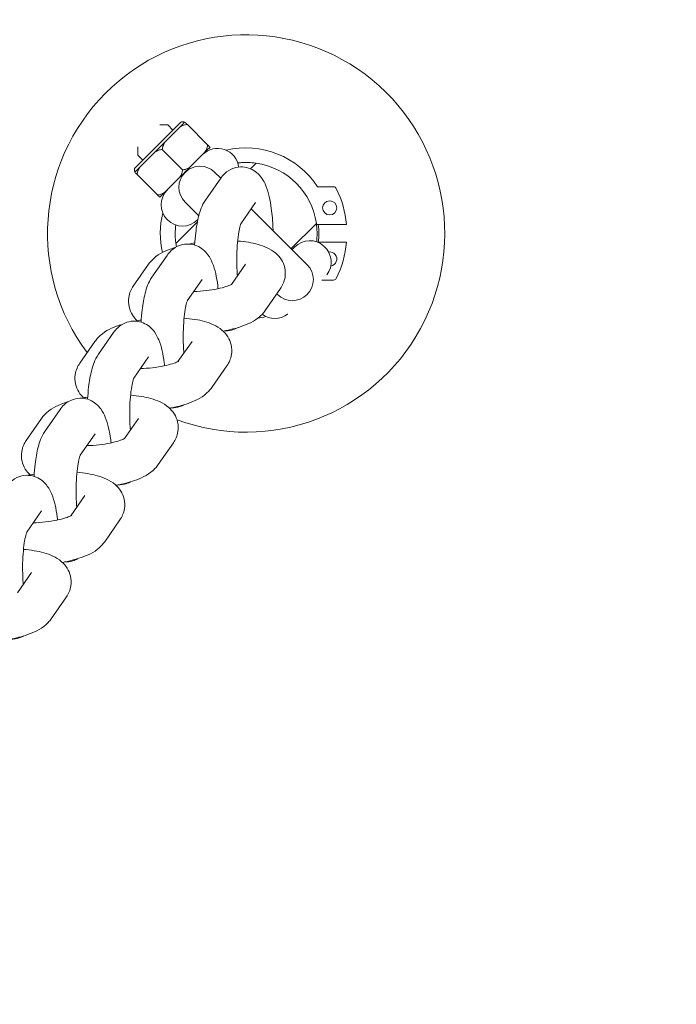
# Model space of a CAD drawing. Units: millimetres. Extents: x -5599 to 2642, y -6270 to 3950.
# Drawn here: x -393 to -300, y 252 to 391 of the extents above; entities that cross this region are included whole.
import ezdxf

# ---------------------------------------------------------------- set-up
doc = ezdxf.new("R2010")
doc.units = ezdxf.units.MM
doc.header["$LTSCALE"] = 0.2
doc.header["$MEASUREMENT"] = 0
doc.header["$PDMODE"] = 1
doc.layers.add('HAGS-Dim Plan', color=7, linetype='Continuous', lineweight=100)
doc.layers.add('HAGS-Plan', color=7, linetype='Continuous')
doc.styles.get("Standard").update_dxf_attribs({"font": 'g13f12d.shx', "height": 300})
doc.dimstyles.new('HAGS - Dim Plan', dxfattribs={"dimtxt": 300, "dimasz": 200, "dimexe": 0.18, "dimexo": 0.0625, "dimgap": 150, "dimtad": 0, "dimlfac": 0.001, "dimrnd": 0.01, "dimzin": 1, "dimdsep": 46, "dimtxsty": 'Standard', "dimblk": 'HAGS - Dim Plan arrow', "dimcen": 0.1, "dimse1": 1, "dimse2": 1, "dimclrd": 1, "dimadec": 0, "dimazin": 0, "dimtfac": 1, "dimtofl": 0, "dimtmove": 0, "dimatfit": 3, "dimfxl": 1, "dimtolj": 1, "dimtzin": 0, "dimarcsym": 0})

# ---------------------------------------------------------------- blocks, each defined once
blk = doc.blocks.new('HAGS - Dim Plan arrow')
at = {"color": 1, "lineweight": 0}
blk.add_lwpolyline([(0, 0, 0, 0.35, 0), (-1, 0, 0.015, 0.015, 0)], format="xyseb", dxfattribs=at)
blk = doc.blocks.new('*D11')
at = {"layer": 'Defpoints', "color": 0, "transparency": 16777216}
for p in [(-1225, 3950), (-1225, -3950), (2445.12, -3950)]:
    blk.add_point(p, dxfattribs=at)
at = {"layer": 'HAGS-Dim Plan', "color": 1, "lineweight": -2, "transparency": 16777216}
for p, q in [((2445.12, 3750), (2445.12, 605.96)), ((2445.12, -3750), (2445.12, -605.96))]:
    blk.add_line(p, q, dxfattribs=at)
at = {"layer": 'HAGS-Dim Plan', "color": 1, "lineweight": -2, "transparency": 16777216, "xscale": 200, "yscale": 200, "zscale": 200}
for p, rotation in [((2445.12, 3950), 90), ((2445.12, -3950), 270)]:
    blk.add_blockref('HAGS - Dim Plan arrow', p, dxfattribs=dict(at, rotation=rotation))
at = {"layer": 'HAGS-Dim Plan', "color": 0, "transparency": 16777216, "insert": (2445.12, 0), "char_height": 300, "attachment_point": 5, "rotation": 90}
blk.add_mtext('\\A1;7.90m', dxfattribs=at)
blk = doc.blocks.new('*D12')
at = {"layer": 'Defpoints', "color": 0, "transparency": 16777216}
for p in [(-1450, 975.87, -20.77), (2018.17, 975.87), (-1450, -975.87, -20.77)]:
    blk.add_point(p, dxfattribs=at)
at = {"layer": 'HAGS-Dim Plan', "color": 1, "lineweight": -2, "transparency": 16777216}
for p, q in [((2018.17, 775.87), (2018.17, 575.96)), ((2018.17, -775.87), (2018.17, -575.96))]:
    blk.add_line(p, q, dxfattribs=at)
at = {"layer": 'HAGS-Dim Plan', "color": 1, "lineweight": -2, "transparency": 16777216, "xscale": 200, "yscale": 200, "zscale": 200}
for p, rotation in [((2018.17, 975.87), 90), ((2018.17, -975.87), 270)]:
    blk.add_blockref('HAGS - Dim Plan arrow', p, dxfattribs=dict(at, rotation=rotation))
at = {"layer": 'HAGS-Dim Plan', "color": 0, "transparency": 16777216, "insert": (2018.17, 0), "char_height": 300, "attachment_point": 5, "rotation": 90}
blk.add_mtext('\\A1;1.95m', dxfattribs=at)
blk = doc.blocks.new('*D14')
at = {"layer": 'Defpoints', "color": 0, "transparency": 16777216}
for p in [(-4860, 3950), (1225, 3950), (1225, -4419.69)]:
    blk.add_point(p, dxfattribs=at)
at = {"layer": 'HAGS-Dim Plan', "color": 1, "lineweight": -2, "transparency": 16777216}
for p, q in [((-4660, -4419.69), (-2201.74, -4419.69)), ((1025, -4419.69), (-1032.91, -4419.69))]:
    blk.add_line(p, q, dxfattribs=at)
at = {"layer": 'HAGS-Dim Plan', "color": 1, "lineweight": -2, "transparency": 16777216, "xscale": 200, "yscale": 200, "zscale": 200, "rotation": 180}
blk.add_blockref('HAGS - Dim Plan arrow', (-4860, -4419.69), dxfattribs=at)
at = {"layer": 'HAGS-Dim Plan', "color": 1, "lineweight": -2, "transparency": 16777216, "xscale": 200, "yscale": 200, "zscale": 200}
blk.add_blockref('HAGS - Dim Plan arrow', (1225, -4419.69), dxfattribs=at)
at = {"layer": 'HAGS-Dim Plan', "color": 0, "transparency": 16777216, "insert": (-1617.33, -4419.69), "char_height": 300, "attachment_point": 5}
blk.add_mtext('\\A1;6.10m', dxfattribs=at)

msp = doc.modelspace()

# ---------------------------------------------------------------- linework, layer by layer
at = {"layer": 'HAGS-Plan', "lineweight": 0}
for p, q in [((-369.888, 376.252), (-376.252, 369.888)), ((-372.804, 375.915), (-371.672, 375.915)), ((-372.076, 373.497), (-369.962, 375.612)), ((-370.948, 375.191), (-371.672, 375.915)), ((-368.909, 375.98), (-366.058, 373.129)), ((-373.497, 372.076), (-376.322, 369.251)), ((-375.915, 372.804), (-375.915, 371.672)), ((-372.445, 372.445), (-369.593, 369.593)), ((-368.541, 369.962), (-366.426, 372.076)), ((-375.191, 370.948), (-375.915, 371.672)), ((-359.21, 370.524), (-360.001, 369.733)), ((-364.205, 368.412), (-365.026, 369.233)), ((-375.98, 368.909), (-373.129, 366.058)), ((-369.962, 368.541), (-372.787, 365.716)), ((-364.211, 368.403), (-366.353, 365.32)), ((-348.287, 367.187), (-350.55, 367.187)), ((-369.233, 365.026), (-367.3, 363.092)), ((-359.284, 364.98), (-361.369, 361.979)), ((-352.015, 356.223), (-359.894, 364.101)), ((-367.493, 362.242), (-370.524, 359.21)), ((-354.278, 358.485), (-350.725, 362.039)), ((-346.479, 361.864), (-350.702, 361.864)), ((-350.543, 359.384), (-346.479, 359.384)), ((-354.119, 358.362), (-354.26, 358.503)), ((-354.137, 358.344), (-353.766, 358.715)), ((-371.759, 357.538), (-373.901, 354.455)), ((-374.385, 356.279), (-376.527, 353.196)), ((-360.708, 356.279), (-362.682, 353.437)), ((-366.832, 354.115), (-368.916, 351.114)), ((-349.967, 354.062), (-348.287, 354.062)), ((-349.26, 354.773), (-349.257, 354.772)), ((-355.78, 352.856), (-357.922, 349.773)), ((-356.306, 352.099), (-356.223, 352.015)), ((-354.773, 349.26), (-354.772, 349.257)), ((-354.765, 349.265), (-354.772, 349.257)), ((-379.307, 346.674), (-381.449, 343.591)), ((-381.933, 345.415), (-384.075, 342.332)), ((-368.256, 345.415), (-370.23, 342.573)), ((-374.379, 343.251), (-376.464, 340.25)), ((-363.328, 341.991), (-365.47, 338.908)), ((-386.855, 335.809), (-388.997, 332.726)), ((-389.481, 334.55), (-391.623, 331.467)), ((-375.804, 334.55), (-377.778, 331.708)), ((-381.927, 332.386), (-384.012, 329.385)), ((-370.876, 331.127), (-373.018, 328.044)), ((-383.351, 323.686), (-385.326, 320.843)), ((-389.475, 321.521), (-391.56, 318.521)), ((-378.424, 320.262), (-380.566, 317.179)), ((-390.899, 312.821), (-392.874, 309.979)), ((-385.971, 309.398), (-388.113, 306.314))]:
    msp.add_line(p, q, dxfattribs=at)
msp.add_circle((-348.842, 364.228), 0.997, dxfattribs=at)
for centre, radius, start, end in [((-284.454, 284.454), 200, 115.95219, 154.04781), ((-360.624, 360.624), 28, 249.62985, 216.84583), ((-369.605, 375.969), 0.4, 45, 135), ((-364.655, 369.605), 3, 7.17433, 135), ((-360.666, 360.624), 12.058, 32.97062, 103.3811), ((-360.624, 360.624), 10, 8.1301, 81.8699), ((-375.969, 369.605), 0.4, 135, 225), ((-367.13, 367.13), 2.975, 45, 225), ((-369.605, 364.655), 3, 135, 315), ((-348.287, 366.77), 0.416, 26.47943, 90), ((-360.624, 360.624), 14.2, 5.00967, 26.47943), ((-360.666, 360.624), 12.058, 166.1806, 192.93526), ((-360.624, 360.624), 10.25, 0.14044, 6.94841), ((-351.644, 356.594), 3, 322.61859, 135), ((-360.624, 360.624), 10.25, 353.0516, 0.14044), ((-360.624, 360.624), 14.2, 333.52057, 354.99033), ((-360.624, 360.624), 10, 188.1301, 190.89708), ((-348.842, 357.021), 0.997, 278.37832, 98.951), ((-354.119, 354.119), 2.975, 225, 45), ((-348.287, 354.479), 0.416, 270, 333.52057), ((-360.666, 360.624), 12.058, 277.95649, 283.64683), ((-356.594, 351.644), 3, 233.65014, 307.38141)]:
    msp.add_arc(centre, radius, start, end, dxfattribs=at)
for centre, major_axis, start_param, end_param in [((-372.787, 372.787), (-3.74, -3.74), 2.4268336, 2.8091536), ((-372.787, 372.787), (-3.74, -3.74), 1.3796363, 1.7619563), ((-369.251, 369.251), (-3.74, -3.74), 2.4268336, 2.8091536), ((-369.251, 369.251), (-3.74, -3.74), 1.3796363, 1.7619563), ((-365.009, 365.009), (-2.475, -2.475), -0.2301945, 0)]:
    msp.add_ellipse(centre, major_axis=major_axis, ratio=0, start_param=start_param, end_param=end_param, dxfattribs=at)
at = {"layer": 'HAGS-Plan', "lineweight": 0, "extrusion": (0, 0, -1)}
for centre, major_axis in [((-374.359, 374.359), (-1.556, -1.556)), ((-373.794, 373.794), (-2.121, -2.121))]:
    msp.add_ellipse(centre, major_axis=major_axis, ratio=0, start_param=0, end_param=0.074026, dxfattribs=at)
at = {"layer": 'HAGS-Plan', "lineweight": 0}
for points, knots in [([(-369.251, 376.322), (-369.217, 376.288), (-369.169, 376.24), (-369.057, 376.128), (-368.988, 376.059), (-368.909, 375.98)], [-1.32444986, -1.32444986, -1.32444986, -1.32444986, -1.25477283, -1.25477283, -1.20349435, -1.20349435, -1.20349435, -1.20349435]), ([(-368.909, 375.98), (-369.075, 375.972), (-369.249, 375.935), (-369.589, 375.821), (-369.779, 375.726), (-369.962, 375.612)], [-0.28370479, -0.28370479, -0.28370479, -0.28370479, -0.23242632, -0.23242632, -0.16274929, -0.16274929, -0.16274929, -0.16274929]), ([(-372.076, 373.497), (-372.191, 373.315), (-372.286, 373.124), (-372.4, 372.785), (-372.437, 372.61), (-372.445, 372.445)], [-1.32444986, -1.32444986, -1.32444986, -1.32444986, -1.25477283, -1.25477283, -1.20349435, -1.20349435, -1.20349435, -1.20349435]), ([(-372.445, 372.445), (-372.61, 372.437), (-372.785, 372.4), (-373.124, 372.286), (-373.315, 372.191), (-373.497, 372.076)], [-0.28370479, -0.28370479, -0.28370479, -0.28370479, -0.23242632, -0.23242632, -0.16274929, -0.16274929, -0.16274929, -0.16274929]), ([(-366.426, 372.076), (-366.311, 372.259), (-366.217, 372.449), (-366.102, 372.789), (-366.066, 372.963), (-366.058, 373.129)], [-0.58085028, -0.58085028, -0.58085028, -0.58085028, -0.51117325, -0.51117325, -0.45989478, -0.45989478, -0.45989478, -0.45989478]), ([(-366.058, 373.129), (-365.979, 373.05), (-365.91, 372.981), (-365.797, 372.869), (-365.749, 372.821), (-365.716, 372.787)], [-1.02730437, -1.02730437, -1.02730437, -1.02730437, -0.9760259, -0.9760259, -0.90634887, -0.90634887, -0.90634887, -0.90634887]), ([(-359.21, 370.524), (-359.21, 370.524), (-359.395, 370.555), (-360.122, 370.618), (-360.668, 370.643), (-361.437, 370.593), (-361.619, 370.577), (-361.809, 370.554)], [0, 0, 0, 0, 0.22565154, 0.22565154, 0.45130308, 0.45130308, 0.51374745, 0.51374745, 0.51374745, 0.51374745]), ([(-375.98, 368.909), (-376.059, 368.988), (-376.128, 369.057), (-376.24, 369.169), (-376.288, 369.217), (-376.322, 369.251)], [-0.28370479, -0.28370479, -0.28370479, -0.28370479, -0.23242632, -0.23242632, -0.16274929, -0.16274929, -0.16274929, -0.16274929]), ([(-375.612, 369.962), (-375.726, 369.779), (-375.821, 369.589), (-375.935, 369.249), (-375.972, 369.075), (-375.98, 368.909)], [-1.32444986, -1.32444986, -1.32444986, -1.32444986, -1.25477283, -1.25477283, -1.20349435, -1.20349435, -1.20349435, -1.20349435]), ([(-369.962, 368.541), (-369.847, 368.723), (-369.752, 368.914), (-369.638, 369.253), (-369.601, 369.428), (-369.593, 369.593)], [-0.58085028, -0.58085028, -0.58085028, -0.58085028, -0.51117325, -0.51117325, -0.45989478, -0.45989478, -0.45989478, -0.45989478]), ([(-369.593, 369.593), (-369.428, 369.601), (-369.253, 369.638), (-368.914, 369.752), (-368.723, 369.847), (-368.541, 369.962)], [-1.02730437, -1.02730437, -1.02730437, -1.02730437, -0.9760259, -0.9760259, -0.90634887, -0.90634887, -0.90634887, -0.90634887]), ([(-364.211, 368.403), (-364.063, 368.617), (-363.882, 368.843), (-363.327, 369.354), (-362.908, 369.651), (-361.971, 369.956), (-361.543, 370.018), (-360.736, 369.973), (-360.364, 369.881), (-359.685, 369.604), (-359.394, 369.414), (-358.848, 368.97), (-358.632, 368.716), (-358.167, 368.074), (-357.992, 367.709), (-357.439, 366.36), (-357.234, 365.333), (-356.958, 363.288), (-356.882, 362.367), (-356.838, 361.292), (-356.834, 361.165), (-356.83, 361.038)], [5.9851551, 5.9851551, 5.9851551, 5.9851551, 6.0890729, 6.0890729, 6.2138259, 6.2138259, 6.2952001, 6.2952001, 6.3700071, 6.3700071, 6.4551048, 6.4551048, 6.5690063, 6.5690063, 6.7633821, 6.7633821, 7.2903381, 7.2903381, 7.6674264, 7.6674264, 7.7178542, 7.7178542, 7.7178542, 7.7178542]), ([(-373.129, 366.058), (-372.963, 366.066), (-372.789, 366.102), (-372.449, 366.217), (-372.259, 366.311), (-372.076, 366.426)], [-1.02730437, -1.02730437, -1.02730437, -1.02730437, -0.9760259, -0.9760259, -0.90634887, -0.90634887, -0.90634887, -0.90634887]), ([(-372.787, 365.716), (-372.821, 365.749), (-372.869, 365.797), (-372.981, 365.91), (-373.05, 365.979), (-373.129, 366.058)], [-0.58085028, -0.58085028, -0.58085028, -0.58085028, -0.51117325, -0.51117325, -0.45989478, -0.45989478, -0.45989478, -0.45989478]), ([(-367.884, 358.99), (-367.848, 359.582), (-367.797, 360.159), (-367.628, 361.566), (-367.491, 362.357), (-367.104, 363.846), (-366.909, 364.52), (-366.353, 365.32)], [4.9863, 4.9863, 4.9863, 4.9863, 5.22548188, 5.22548188, 5.5960284, 5.5960284, 5.98515507, 5.98515507, 5.98515507, 5.98515507]), ([(-370.554, 361.809), (-370.577, 361.619), (-370.593, 361.437), (-370.643, 360.668), (-370.618, 360.122), (-370.555, 359.395), (-370.524, 359.21), (-370.524, 359.21)], [1.81428883, 1.81428883, 1.81428883, 1.81428883, 1.87673319, 1.87673319, 2.10238474, 2.10238474, 2.32803628, 2.32803628, 2.32803628, 2.32803628]), ([(-361.854, 354.63), (-361.883, 354.983), (-361.906, 355.352), (-361.945, 356.33), (-361.951, 356.951), (-361.924, 358.175), (-361.892, 358.776), (-361.795, 359.869), (-361.732, 360.363), (-361.597, 361.157), (-361.525, 361.472), (-361.414, 361.864), (-361.369, 361.979), (-361.354, 362.013), (-361.353, 362.015), (-361.353, 362.015)], [4.3419037, 4.3419037, 4.3419037, 4.3419037, 4.5243361, 4.5243361, 4.8139626, 4.8139626, 5.1052087, 5.1052087, 5.3862837, 5.3862837, 5.6385517, 5.6385517, 5.834222, 5.834222, 5.8649386, 5.8649386, 5.8649386, 5.8649386]), ([(-350.695, 359.44), (-350.672, 359.63), (-350.656, 359.812), (-350.606, 360.581), (-350.63, 361.127), (-350.694, 361.854), (-350.725, 362.039), (-350.725, 362.039)], [1.81428883, 1.81428883, 1.81428883, 1.81428883, 1.87673319, 1.87673319, 2.10238474, 2.10238474, 2.32803628, 2.32803628, 2.32803628, 2.32803628]), ([(-355.78, 352.856), (-355.497, 353.264), (-355.237, 353.801), (-355.072, 354.874), (-355.087, 355.343), (-355.28, 356.201), (-355.451, 356.585), (-355.89, 357.293), (-356.167, 357.59), (-356.855, 358.188), (-357.263, 358.422), (-358.51, 359.008), (-359.364, 359.219), (-360.79, 359.453), (-361.298, 359.513), (-361.822, 359.554)], [6.077339, 6.077339, 6.077339, 6.077339, 6.238557, 6.238557, 6.3472288, 6.3472288, 6.4537256, 6.4537256, 6.5833089, 6.5833089, 6.780847, 6.780847, 7.1918861, 7.1918861, 7.4058898, 7.4058898, 7.4058898, 7.4058898]), ([(-370.54, 358.681), (-370.819, 358.594), (-371.09, 358.502), (-372.29, 358.044), (-373.138, 357.668), (-374.114, 356.636), (-374.253, 356.47), (-374.385, 356.279)], [8.56718122, 8.56718122, 8.56718122, 8.56718122, 8.69392283, 8.69392283, 9.14360429, 9.14360429, 9.21893165, 9.21893165, 9.21893165, 9.21893165]), ([(-371.759, 357.538), (-371.611, 357.752), (-371.43, 357.978), (-370.875, 358.489), (-370.456, 358.787), (-369.519, 359.092), (-369.09, 359.154), (-368.284, 359.108), (-367.912, 359.016), (-367.233, 358.74), (-366.941, 358.549), (-366.395, 358.105), (-366.18, 357.851), (-365.715, 357.21), (-365.54, 356.845), (-364.987, 355.496), (-364.782, 354.469), (-364.602, 353.133), (-364.583, 352.987), (-364.566, 352.84)], [5.9851551, 5.9851551, 5.9851551, 5.9851551, 6.0890729, 6.0890729, 6.2138259, 6.2138259, 6.2952001, 6.2952001, 6.3700071, 6.3700071, 6.4551048, 6.4551048, 6.5690063, 6.5690063, 6.7633821, 6.7633821, 7.2903381, 7.2903381, 7.3537801, 7.3537801, 7.3537801, 7.3537801]), ([(-375.431, 348.125), (-375.396, 348.717), (-375.345, 349.294), (-375.176, 350.702), (-375.039, 351.492), (-374.651, 352.982), (-374.457, 353.655), (-373.901, 354.455)], [4.9863, 4.9863, 4.9863, 4.9863, 5.22548188, 5.22548188, 5.5960284, 5.5960284, 5.98515507, 5.98515507, 5.98515507, 5.98515507]), ([(-376.527, 353.196), (-376.811, 352.789), (-377.071, 352.251), (-377.236, 351.178), (-377.221, 350.709), (-377.027, 349.852), (-376.857, 349.467), (-376.451, 348.813), (-376.216, 348.546), (-375.981, 348.327)], [2.93574634, 2.93574634, 2.93574634, 2.93574634, 3.09696431, 3.09696431, 3.20563616, 3.20563616, 3.31213298, 3.31213298, 3.42383032, 3.42383032, 3.42383032, 3.42383032]), ([(-367.996, 352.44), (-367.851, 352.444), (-367.705, 352.451), (-366.982, 352.489), (-366.4, 352.544), (-365.303, 352.693), (-364.786, 352.787), (-363.903, 352.992), (-363.528, 353.101), (-362.984, 353.294), (-362.792, 353.38), (-362.612, 353.474), (-362.574, 353.5), (-362.574, 353.5)], [4.6157402, 4.6157402, 4.6157402, 4.6157402, 4.6871363, 4.6871363, 4.9703507, 4.9703507, 5.2492418, 5.2492418, 5.5088163, 5.5088163, 5.7284509, 5.7284509, 5.864165, 5.864165, 5.864165, 5.864165]), ([(-369.401, 343.766), (-369.431, 344.118), (-369.453, 344.487), (-369.493, 345.465), (-369.499, 346.087), (-369.472, 347.31), (-369.44, 347.912), (-369.343, 349.004), (-369.28, 349.498), (-369.145, 350.292), (-369.073, 350.607), (-368.962, 351), (-368.917, 351.115), (-368.902, 351.148), (-368.901, 351.15), (-368.901, 351.15)], [4.3419037, 4.3419037, 4.3419037, 4.3419037, 4.5243361, 4.5243361, 4.8139626, 4.8139626, 5.1052087, 5.1052087, 5.3862837, 5.3862837, 5.6385517, 5.6385517, 5.834222, 5.834222, 5.8649386, 5.8649386, 5.8649386, 5.8649386]), ([(-363.874, 346.86), (-363.743, 346.885), (-363.613, 346.91), (-362.579, 347.122), (-361.732, 347.354), (-360.018, 348.008), (-359.17, 348.384), (-358.193, 349.416), (-358.055, 349.582), (-357.922, 349.773)], [5.12499126, 5.12499126, 5.12499126, 5.12499126, 5.1783438, 5.1783438, 5.55233018, 5.55233018, 6.00201164, 6.00201164, 6.077339, 6.077339, 6.077339, 6.077339]), ([(-379.307, 346.674), (-379.159, 346.888), (-378.977, 347.114), (-378.423, 347.624), (-378.004, 347.922), (-377.067, 348.227), (-376.638, 348.289), (-375.832, 348.244), (-375.46, 348.152), (-374.781, 347.875), (-374.489, 347.685), (-373.943, 347.24), (-373.728, 346.987), (-373.262, 346.345), (-373.087, 345.98), (-372.535, 344.631), (-372.33, 343.604), (-372.149, 342.268), (-372.131, 342.123), (-372.114, 341.976)], [5.9851551, 5.9851551, 5.9851551, 5.9851551, 6.0890729, 6.0890729, 6.2138259, 6.2138259, 6.2952001, 6.2952001, 6.3700071, 6.3700071, 6.4551048, 6.4551048, 6.5690063, 6.5690063, 6.7633821, 6.7633821, 7.2903381, 7.2903381, 7.3537801, 7.3537801, 7.3537801, 7.3537801]), ([(-363.328, 341.991), (-363.045, 342.399), (-362.785, 342.937), (-362.62, 344.009), (-362.635, 344.479), (-362.828, 345.336), (-362.998, 345.721), (-363.437, 346.428), (-363.715, 346.725), (-364.402, 347.324), (-364.811, 347.558), (-366.058, 348.144), (-366.911, 348.354), (-368.337, 348.589), (-368.845, 348.648), (-369.37, 348.689)], [6.077339, 6.077339, 6.077339, 6.077339, 6.238557, 6.238557, 6.3472288, 6.3472288, 6.4537256, 6.4537256, 6.5833089, 6.5833089, 6.780847, 6.780847, 7.1918861, 7.1918861, 7.4058898, 7.4058898, 7.4058898, 7.4058898]), ([(-378.088, 347.816), (-378.367, 347.73), (-378.638, 347.637), (-379.838, 347.179), (-380.686, 346.803), (-381.662, 345.771), (-381.801, 345.605), (-381.933, 345.415)], [8.56718121, 8.56718121, 8.56718121, 8.56718121, 8.69392283, 8.69392283, 9.14360429, 9.14360429, 9.21893165, 9.21893165, 9.21893165, 9.21893165]), ([(-361.768, 347.372), (-361.959, 347.261), (-362.177, 347.16), (-362.769, 346.967), (-363.172, 346.904), (-363.571, 346.919)], [3.01893936, 3.01893936, 3.01893936, 3.01893936, 3.07223325, 3.07223325, 3.14934545, 3.14934545, 3.14934545, 3.14934545]), ([(-382.979, 337.261), (-382.944, 337.853), (-382.893, 338.43), (-382.724, 339.837), (-382.586, 340.627), (-382.199, 342.117), (-382.005, 342.791), (-381.449, 343.591)], [4.9863, 4.9863, 4.9863, 4.9863, 5.22548188, 5.22548188, 5.5960284, 5.5960284, 5.98515507, 5.98515507, 5.98515507, 5.98515507]), ([(-384.075, 342.332), (-384.358, 341.924), (-384.619, 341.386), (-384.783, 340.314), (-384.769, 339.844), (-384.575, 338.987), (-384.405, 338.602), (-383.999, 337.948), (-383.764, 337.681), (-383.529, 337.463)], [2.93574634, 2.93574634, 2.93574634, 2.93574634, 3.09696431, 3.09696431, 3.20563616, 3.20563616, 3.31213298, 3.31213298, 3.42383032, 3.42383032, 3.42383032, 3.42383032]), ([(-375.543, 341.575), (-375.399, 341.58), (-375.253, 341.586), (-374.529, 341.624), (-373.948, 341.679), (-372.851, 341.828), (-372.334, 341.922), (-371.451, 342.127), (-371.076, 342.236), (-370.532, 342.429), (-370.34, 342.515), (-370.16, 342.61), (-370.122, 342.635), (-370.122, 342.635)], [4.6157402, 4.6157402, 4.6157402, 4.6157402, 4.6871363, 4.6871363, 4.9703507, 4.9703507, 5.2492418, 5.2492418, 5.5088163, 5.5088163, 5.7284509, 5.7284509, 5.864165, 5.864165, 5.864165, 5.864165]), ([(-376.949, 332.901), (-376.978, 333.253), (-377.001, 333.623), (-377.041, 334.601), (-377.047, 335.222), (-377.02, 336.445), (-376.987, 337.047), (-376.891, 338.139), (-376.828, 338.633), (-376.692, 339.427), (-376.621, 339.743), (-376.51, 340.135), (-376.465, 340.25), (-376.45, 340.283), (-376.449, 340.286), (-376.449, 340.286)], [4.3419037, 4.3419037, 4.3419037, 4.3419037, 4.5243361, 4.5243361, 4.8139626, 4.8139626, 5.1052087, 5.1052087, 5.3862837, 5.3862837, 5.6385517, 5.6385517, 5.834222, 5.834222, 5.8649386, 5.8649386, 5.8649386, 5.8649386]), ([(-371.422, 335.996), (-371.291, 336.02), (-371.161, 336.046), (-370.127, 336.258), (-369.28, 336.49), (-367.565, 337.144), (-366.717, 337.52), (-365.741, 338.552), (-365.602, 338.718), (-365.47, 338.908)], [5.12499126, 5.12499126, 5.12499126, 5.12499126, 5.1783438, 5.1783438, 5.55233018, 5.55233018, 6.00201164, 6.00201164, 6.077339, 6.077339, 6.077339, 6.077339]), ([(-386.855, 335.809), (-386.706, 336.023), (-386.525, 336.249), (-385.971, 336.76), (-385.552, 337.057), (-384.615, 337.362), (-384.186, 337.425), (-383.38, 337.379), (-383.007, 337.287), (-382.329, 337.01), (-382.037, 336.82), (-381.491, 336.376), (-381.276, 336.122), (-380.81, 335.481), (-380.635, 335.115), (-380.082, 333.766), (-379.877, 332.74), (-379.697, 331.404), (-379.679, 331.258), (-379.662, 331.111)], [5.9851551, 5.9851551, 5.9851551, 5.9851551, 6.0890729, 6.0890729, 6.2138259, 6.2138259, 6.2952001, 6.2952001, 6.3700071, 6.3700071, 6.4551048, 6.4551048, 6.5690063, 6.5690063, 6.7633821, 6.7633821, 7.2903381, 7.2903381, 7.3537801, 7.3537801, 7.3537801, 7.3537801]), ([(-370.876, 331.127), (-370.593, 331.534), (-370.332, 332.072), (-370.168, 333.145), (-370.182, 333.614), (-370.376, 334.471), (-370.546, 334.856), (-370.985, 335.564), (-371.262, 335.86), (-371.95, 336.459), (-372.359, 336.693), (-373.606, 337.279), (-374.459, 337.49), (-375.885, 337.724), (-376.393, 337.784), (-376.918, 337.825)], [6.077339, 6.077339, 6.077339, 6.077339, 6.238557, 6.238557, 6.3472288, 6.3472288, 6.4537256, 6.4537256, 6.5833089, 6.5833089, 6.780847, 6.780847, 7.1918861, 7.1918861, 7.4058898, 7.4058898, 7.4058898, 7.4058898]), ([(-385.636, 336.951), (-385.915, 336.865), (-386.186, 336.772), (-387.386, 336.315), (-388.234, 335.939), (-389.21, 334.907), (-389.349, 334.741), (-389.481, 334.55)], [8.56718122, 8.56718122, 8.56718122, 8.56718122, 8.69392283, 8.69392283, 9.14360429, 9.14360429, 9.21893165, 9.21893165, 9.21893165, 9.21893165]), ([(-369.315, 336.507), (-369.506, 336.397), (-369.724, 336.295), (-370.317, 336.102), (-370.72, 336.04), (-371.119, 336.054)], [3.01893936, 3.01893936, 3.01893936, 3.01893936, 3.07223325, 3.07223325, 3.14934545, 3.14934545, 3.14934545, 3.14934545]), ([(-390.527, 326.396), (-390.492, 326.988), (-390.441, 327.565), (-390.271, 328.972), (-390.134, 329.763), (-389.747, 331.252), (-389.553, 331.926), (-388.997, 332.726)], [4.9863, 4.9863, 4.9863, 4.9863, 5.22548188, 5.22548188, 5.5960284, 5.5960284, 5.98515507, 5.98515507, 5.98515507, 5.98515507]), ([(-383.091, 330.711), (-382.946, 330.715), (-382.801, 330.721), (-382.077, 330.76), (-381.496, 330.814), (-380.398, 330.964), (-379.882, 331.058), (-378.998, 331.262), (-378.623, 331.372), (-378.079, 331.565), (-377.887, 331.651), (-377.708, 331.745), (-377.67, 331.77), (-377.67, 331.77)], [4.6157402, 4.6157402, 4.6157402, 4.6157402, 4.6871363, 4.6871363, 4.9703507, 4.9703507, 5.2492418, 5.2492418, 5.5088163, 5.5088163, 5.7284509, 5.7284509, 5.864165, 5.864165, 5.864165, 5.864165]), ([(-391.623, 331.467), (-391.906, 331.059), (-392.166, 330.522), (-392.331, 329.449), (-392.316, 328.98), (-392.123, 328.122), (-391.953, 327.738), (-391.547, 327.084), (-391.311, 326.817), (-391.077, 326.598)], [2.93574634, 2.93574634, 2.93574634, 2.93574634, 3.09696431, 3.09696431, 3.20563616, 3.20563616, 3.31213298, 3.31213298, 3.42383032, 3.42383032, 3.42383032, 3.42383032]), ([(-384.497, 322.036), (-384.526, 322.389), (-384.549, 322.758), (-384.589, 323.736), (-384.594, 324.358), (-384.568, 325.581), (-384.535, 326.182), (-384.439, 327.275), (-384.375, 327.769), (-384.24, 328.563), (-384.169, 328.878), (-384.057, 329.27), (-384.012, 329.386), (-383.998, 329.419), (-383.997, 329.421), (-383.997, 329.421)], [4.3419037, 4.3419037, 4.3419037, 4.3419037, 4.5243361, 4.5243361, 4.8139626, 4.8139626, 5.1052087, 5.1052087, 5.3862837, 5.3862837, 5.6385517, 5.6385517, 5.834222, 5.834222, 5.8649386, 5.8649386, 5.8649386, 5.8649386]), ([(-378.97, 325.131), (-378.839, 325.156), (-378.708, 325.181), (-377.674, 325.393), (-376.828, 325.625), (-375.113, 326.279), (-374.265, 326.655), (-373.289, 327.687), (-373.15, 327.853), (-373.018, 328.044)], [5.12499126, 5.12499126, 5.12499126, 5.12499126, 5.1783438, 5.1783438, 5.55233018, 5.55233018, 6.00201164, 6.00201164, 6.077339, 6.077339, 6.077339, 6.077339]), ([(-394.403, 324.945), (-394.254, 325.158), (-394.073, 325.384), (-393.518, 325.895), (-393.099, 326.193), (-392.162, 326.498), (-391.734, 326.56), (-390.927, 326.515), (-390.555, 326.423), (-389.876, 326.146), (-389.585, 325.955), (-389.039, 325.511), (-388.824, 325.257), (-388.358, 324.616), (-388.183, 324.251), (-387.63, 322.902), (-387.425, 321.875), (-387.245, 320.539), (-387.227, 320.393), (-387.21, 320.246)], [5.9851551, 5.9851551, 5.9851551, 5.9851551, 6.0890729, 6.0890729, 6.2138259, 6.2138259, 6.2952001, 6.2952001, 6.3700071, 6.3700071, 6.4551048, 6.4551048, 6.5690063, 6.5690063, 6.7633821, 6.7633821, 7.2903381, 7.2903381, 7.3537801, 7.3537801, 7.3537801, 7.3537801]), ([(-378.424, 320.262), (-378.141, 320.67), (-377.88, 321.208), (-377.715, 322.28), (-377.73, 322.749), (-377.924, 323.607), (-378.094, 323.991), (-378.533, 324.699), (-378.81, 324.996), (-379.498, 325.594), (-379.907, 325.828), (-381.153, 326.414), (-382.007, 326.625), (-383.433, 326.86), (-383.941, 326.919), (-384.465, 326.96)], [6.077339, 6.077339, 6.077339, 6.077339, 6.238557, 6.238557, 6.3472288, 6.3472288, 6.4537256, 6.4537256, 6.5833089, 6.5833089, 6.780847, 6.780847, 7.1918861, 7.1918861, 7.4058898, 7.4058898, 7.4058898, 7.4058898]), ([(-376.863, 325.642), (-377.054, 325.532), (-377.272, 325.431), (-377.865, 325.238), (-378.268, 325.175), (-378.667, 325.19)], [3.01893936, 3.01893936, 3.01893936, 3.01893936, 3.07223325, 3.07223325, 3.14934545, 3.14934545, 3.14934545, 3.14934545]), ([(-390.639, 319.846), (-390.494, 319.851), (-390.349, 319.857), (-389.625, 319.895), (-389.043, 319.95), (-387.946, 320.099), (-387.429, 320.193), (-386.546, 320.398), (-386.171, 320.507), (-385.627, 320.7), (-385.435, 320.786), (-385.255, 320.88), (-385.218, 320.906), (-385.218, 320.906)], [4.6157402, 4.6157402, 4.6157402, 4.6157402, 4.6871363, 4.6871363, 4.9703507, 4.9703507, 5.2492418, 5.2492418, 5.5088163, 5.5088163, 5.7284509, 5.7284509, 5.864165, 5.864165, 5.864165, 5.864165]), ([(-392.045, 311.172), (-392.074, 311.524), (-392.097, 311.894), (-392.136, 312.872), (-392.142, 313.493), (-392.116, 314.716), (-392.083, 315.318), (-391.986, 316.41), (-391.923, 316.904), (-391.788, 317.698), (-391.716, 318.013), (-391.605, 318.406), (-391.56, 318.521), (-391.545, 318.554), (-391.544, 318.557), (-391.544, 318.557)], [4.3419037, 4.3419037, 4.3419037, 4.3419037, 4.5243361, 4.5243361, 4.8139626, 4.8139626, 5.1052087, 5.1052087, 5.3862837, 5.3862837, 5.6385517, 5.6385517, 5.834222, 5.834222, 5.8649386, 5.8649386, 5.8649386, 5.8649386]), ([(-386.518, 314.267), (-386.386, 314.291), (-386.256, 314.317), (-385.222, 314.528), (-384.376, 314.76), (-382.661, 315.414), (-381.813, 315.79), (-380.837, 316.823), (-380.698, 316.989), (-380.566, 317.179)], [5.12499126, 5.12499126, 5.12499126, 5.12499126, 5.1783438, 5.1783438, 5.55233018, 5.55233018, 6.00201164, 6.00201164, 6.077339, 6.077339, 6.077339, 6.077339]), ([(-385.971, 309.398), (-385.688, 309.805), (-385.428, 310.343), (-385.263, 311.416), (-385.278, 311.885), (-385.471, 312.742), (-385.642, 313.127), (-386.081, 313.835), (-386.358, 314.131), (-387.046, 314.73), (-387.454, 314.964), (-388.701, 315.55), (-389.555, 315.761), (-390.981, 315.995), (-391.489, 316.055), (-392.013, 316.096)], [6.077339, 6.077339, 6.077339, 6.077339, 6.238557, 6.238557, 6.3472288, 6.3472288, 6.4537256, 6.4537256, 6.5833089, 6.5833089, 6.780847, 6.780847, 7.1918861, 7.1918861, 7.4058898, 7.4058898, 7.4058898, 7.4058898]), ([(-384.411, 314.778), (-384.602, 314.668), (-384.82, 314.566), (-385.413, 314.373), (-385.816, 314.311), (-386.215, 314.325)], [3.01893936, 3.01893936, 3.01893936, 3.01893936, 3.07223325, 3.07223325, 3.14934545, 3.14934545, 3.14934545, 3.14934545]), ([(-394.065, 303.402), (-393.934, 303.426), (-393.804, 303.452), (-392.77, 303.664), (-391.923, 303.896), (-390.209, 304.55), (-389.361, 304.926), (-388.384, 305.958), (-388.246, 306.124), (-388.113, 306.314)], [5.12499126, 5.12499126, 5.12499126, 5.12499126, 5.1783438, 5.1783438, 5.55233018, 5.55233018, 6.00201164, 6.00201164, 6.077339, 6.077339, 6.077339, 6.077339]), ([(-391.959, 303.913), (-392.15, 303.803), (-392.368, 303.701), (-392.96, 303.508), (-393.364, 303.446), (-393.763, 303.461)], [3.01893936, 3.01893936, 3.01893936, 3.01893936, 3.07223325, 3.07223325, 3.14934545, 3.14934545, 3.14934545, 3.14934545])]:
    msp.add_open_spline(points, degree=3, knots=knots, dxfattribs=at)
for points in [[(-367.864, 359.29), (-368.159, 359.243), (-368.451, 359.191), (-368.736, 359.133)], [(-375.412, 348.426), (-375.707, 348.378), (-375.998, 348.326), (-376.284, 348.269)], [(-382.96, 337.561), (-383.255, 337.514), (-383.546, 337.461), (-383.832, 337.404)], [(-390.508, 326.697), (-390.803, 326.649), (-391.094, 326.597), (-391.38, 326.539)]]:
    msp.add_open_spline(points, degree=3, dxfattribs=at)

# ---------------------------------------------------------------- dimensions: what is measured, and where the dimension line sits
at = {"layer": 'HAGS-Dim Plan'}
dim = msp.add_linear_dim(base=(1225, -4419.691357637), p1=(-4860, 3950), p2=(1225, 3950), dimstyle='HAGS - Dim Plan', override={"dimrnd": 0.05, "dimpost": 'm'}, dxfattribs=at)
dim.commit()
dim.dimension.update_dxf_attribs({"geometry": '*D14', "text_midpoint": (-1617.326337795, -4419.691357637), "dimtype": 160})
for base, p1, p2, picture, middle in [((2445.117, -3950), (-1225, 3950), (-1225, -3950), '*D11', (2445.117, 0)), ((2018.166, 975.867), (-1450.001, -975.867, -20.766), (-1450, 975.867, -20.766), '*D12', (2018.166, 0))]:
    dim = msp.add_linear_dim(base=base, p1=p1, p2=p2, angle=90, dimstyle='HAGS - Dim Plan', override={"dimrnd": 0.05, "dimpost": 'm'}, dxfattribs=at)
    dim.commit()
    dim.dimension.update_dxf_attribs({"geometry": picture, "text_midpoint": middle, "dimtype": 160})

doc.saveas('drawing.dxf')
